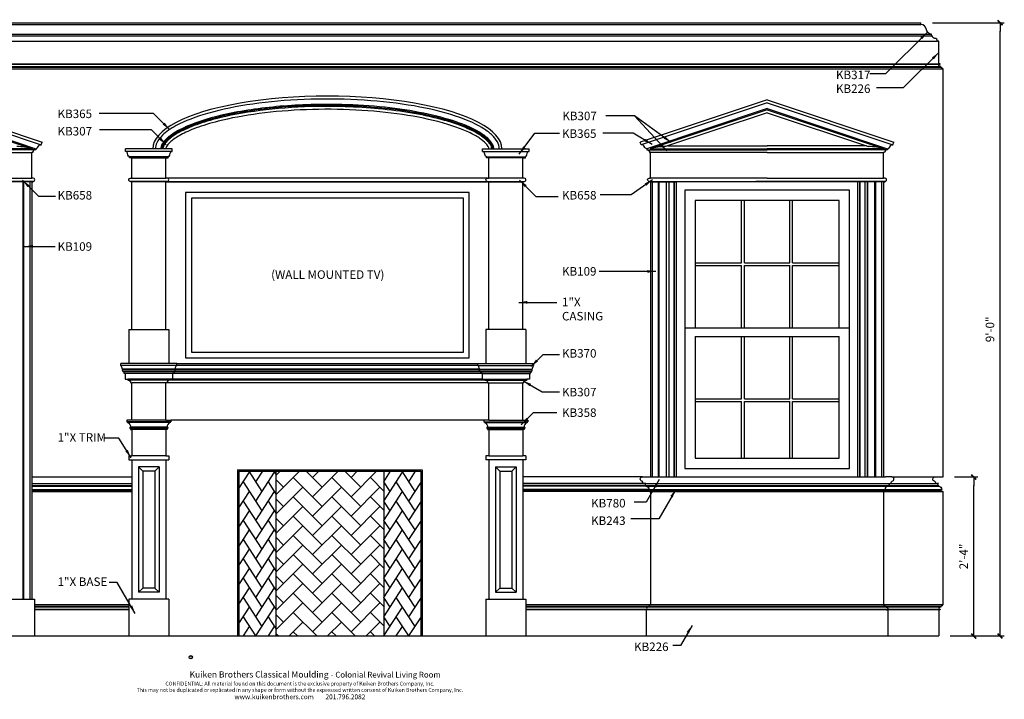
# Model space of a CAD drawing. Units: inches. Extents: x 0 to 278, y -8 to 111.
# Drawn here: x 104 to 278, y -8 to 111 of the extents above; entities that cross this region are included whole.
import ezdxf

# ---------------------------------------------------------------- set-up
doc = ezdxf.new("R2010")
doc.units = ezdxf.units.IN
doc.header["$LTSCALE"] = 0.5
doc.header["$MEASUREMENT"] = 0
for name, color, linetype in [('anno-dims', 213, 'Continuous'), ('elev-1', 51, 'Continuous'), ('elev-3', 93, 'Continuous'), ('elev-4', 124, 'Continuous'), ('elev-5', 145, 'Continuous'), ('elev-6', 146, 'Continuous')]:
    doc.layers.add(name, color=color, linetype=linetype)
doc.styles.add('DIMTEXT', font='archquik.shx', dxfattribs={"width": 0.75})
doc.styles.get("Standard").update_dxf_attribs({"font": 'romans.shx', "width": 0.75})
doc.styles.add('TEXTM', font='archquik.shx', dxfattribs={"width": 0.8, "height": 2.25})
doc.dimstyles.new('DIM 16', dxfattribs={"dimscale": 16, "dimtxt": 0.09375, "dimasz": 0.09375, "dimexe": 0.046875, "dimexo": 0.125, "dimgap": 0.0625, "dimtad": 1, "dimdec": 4, "dimlfac": -96, "dimrnd": 0.125, "dimzin": 7, "dimdsep": 46, "dimlunit": 4, "dimtxsty": 'DIMTEXT', "dimblk": 'DIMTICK2', "dimcen": -1, "dimclrd": 155, "dimclre": 155, "dimclrt": 256, "dimadec": 0, "dimazin": 0, "dimtfac": 9, "dimtdec": 4, "dimtmove": 2, "dimatfit": 3, "dimfxl": 1, "dimfrac": 2, "dimtolj": 1, "dimtzin": 0, "dimarcsym": 0})

# ---------------------------------------------------------------- blocks, each defined once
blk = doc.blocks.new('DIMTICK2')
at = {"linetype": 'ByBlock'}
blk.add_line((0, 0), (-1.02, 0), dxfattribs=at)
blk.add_solid([(-0.36, -0.22), (-0.22, -0.36), (0.22, 0.36), (0.36, 0.22)])
blk = doc.blocks.new('Brick Angle')
at = {"layer": 'elev-6'}
h = blk.add_hatch(dxfattribs=at)
h.set_pattern_fill('AR-HBONE', color=256, scale=0.6, style=0)
h.set_pattern_definition([(45, (6.5, 9e-16), (3e-16, 3.39411), [7.2, -2.4]), (135, (8.197, 1.697), (3e-16, 3.39411), [7.2, -2.4])])
h.paths.add_polyline_path([(25.5, 29), (6.5, 29), (6.5, 0), (25.5, 0)])
for p, q in [((0, 25.97), (1.87, 28.85)), ((4.08, 25.46), (1.77, 29)), ((2.97, 27.15), (4.18, 29)), ((2.97, 23.76), (6.28, 28.85)), ((4.08, 28.85), (3.98, 29)), ((6.5, 28.52), (6.19, 29)), ((6.5, 29), (6.5, 0)), ((25.5, 29), (25.5, 0)), ((25.5, 27.15), (26.7, 29)), ((25.5, 23.76), (28.81, 28.85)), ((26.6, 28.85), (26.51, 29)), ((31.02, 25.46), (28.71, 29)), ((29.91, 27.15), (31.11, 29)), ((31.02, 28.85), (30.92, 29)), ((4.08, 22.06), (0.77, 27.15)), ((6.5, 25.12), (5.18, 27.15)), ((26.6, 25.46), (25.5, 27.15)), ((31.02, 22.06), (27.71, 27.15)), ((29.91, 23.76), (32, 26.97)), ((0, 22.58), (1.87, 25.46)), ((2.97, 20.36), (6.28, 25.46)), ((25.5, 20.36), (28.81, 25.46)), ((4.08, 18.67), (0.77, 23.76)), ((6.5, 21.73), (5.18, 23.76)), ((26.6, 22.06), (25.5, 23.76)), ((31.02, 18.67), (27.71, 23.76)), ((29.91, 20.36), (32, 23.58)), ((0, 19.18), (1.87, 22.06)), ((2.97, 16.97), (6.28, 22.06)), ((25.5, 16.97), (28.81, 22.06)), ((4.08, 15.27), (0.77, 20.36)), ((6.5, 18.34), (5.18, 20.36)), ((26.6, 18.67), (25.5, 20.36)), ((31.02, 15.27), (27.71, 20.36)), ((29.91, 16.97), (32, 20.18)), ((0, 15.79), (1.87, 18.67)), ((2.97, 13.58), (6.28, 18.67)), ((25.5, 13.58), (28.81, 18.67)), ((4.08, 11.88), (0.77, 16.97)), ((6.5, 14.94), (5.18, 16.97)), ((26.6, 15.27), (25.5, 16.97)), ((31.02, 11.88), (27.71, 16.97)), ((29.91, 13.58), (32, 16.79)), ((0, 12.39), (1.87, 15.27)), ((2.97, 10.18), (6.28, 15.27)), ((25.5, 10.18), (28.81, 15.27)), ((4.08, 8.49), (0.77, 13.58)), ((6.5, 11.55), (5.18, 13.58)), ((26.6, 11.88), (25.5, 13.58)), ((31.02, 8.49), (27.71, 13.58)), ((29.91, 10.18), (32, 13.39)), ((0, 9), (1.87, 11.88)), ((2.97, 6.79), (6.28, 11.88)), ((25.5, 6.79), (28.81, 11.88)), ((4.08, 5.09), (0.77, 10.18)), ((6.5, 8.15), (5.18, 10.18)), ((26.6, 8.49), (25.5, 10.18)), ((31.02, 5.09), (27.71, 10.18)), ((29.91, 6.79), (32, 10)), ((0, 5.61), (1.87, 8.49)), ((2.97, 3.39), (6.28, 8.49)), ((25.5, 3.39), (28.81, 8.49)), ((4.08, 1.7), (0.77, 6.79)), ((6.5, 4.76), (5.18, 6.79)), ((26.6, 5.09), (25.5, 6.79)), ((31.02, 1.7), (27.71, 6.79)), ((29.91, 3.39), (32, 6.61)), ((0, 2.21), (1.87, 5.09)), ((2.97, 0), (6.28, 5.09)), ((25.5, 0), (28.81, 5.09)), ((2.97, 0), (0.77, 3.39)), ((6.5, 1.36), (5.18, 3.39)), ((26.6, 1.7), (25.5, 3.39)), ((29.91, 0), (27.71, 3.39)), ((29.91, 0), (32, 3.21)), ((0.77, 0), (1.87, 1.7)), ((5.18, 0), (6.28, 1.7)), ((5.18, 0), (5.18, 0)), ((27.71, 0), (28.81, 1.7)), ((27.71, 0), (27.71, 0))]:
    blk.add_line(p, q, dxfattribs=at)
blk = doc.blocks.new('*D7')
at = {"layer": 'anno-dims', "color": 155, "lineweight": -2}
for p, q in [((264.99, 110.65), (277.66, 110.65)), ((276.91, 4.15), (276.91, 109.15)), ((268.14, 2.65), (277.66, 2.65))]:
    blk.add_line(p, q, dxfattribs=at)
at = {"layer": 'Defpoints', "color": 0}
for p in [(262.99, 110.65), (276.91, 110.65), (266.14, 2.65)]:
    blk.add_point(p, dxfattribs=at)
at = {"layer": 'anno-dims', "color": 155, "lineweight": -2, "xscale": 1.5, "yscale": 1.5, "zscale": 1.5}
for p, rotation in [((276.91, 110.65), 90), ((276.91, 2.65), 270)]:
    blk.add_blockref('DIMTICK2', p, dxfattribs=dict(at, rotation=rotation))
at = {"layer": 'anno-dims', "insert": (275.14, 56.65), "char_height": 1.5, "attachment_point": 5, "rotation": 90, "style": 'DIMTEXT'}
blk.add_mtext('\\A1;9\'-0"', dxfattribs=at)
blk = doc.blocks.new('*D8')
at = {"layer": 'anno-dims', "color": 155, "lineweight": -2}
for p, q in [((268.89, 30.65), (273.03, 30.65)), ((272.28, 4.15), (272.28, 29.15)), ((268.14, 2.65), (273.03, 2.65))]:
    blk.add_line(p, q, dxfattribs=at)
at = {"layer": 'Defpoints', "color": 0}
for p in [(266.89, 30.65), (272.28, 30.65), (266.14, 2.65)]:
    blk.add_point(p, dxfattribs=at)
at = {"layer": 'anno-dims', "color": 155, "lineweight": -2, "xscale": 1.5, "yscale": 1.5, "zscale": 1.5}
for p, rotation in [((272.28, 30.65), 90), ((272.28, 2.65), 270)]:
    blk.add_blockref('DIMTICK2', p, dxfattribs=dict(at, rotation=rotation))
at = {"layer": 'anno-dims', "insert": (270.5, 16.65), "char_height": 1.5, "attachment_point": 5, "rotation": 90, "style": 'DIMTEXT'}
blk.add_mtext('\\A1;2\'-4"', dxfattribs=at)

msp = doc.modelspace()

# ---------------------------------------------------------------- linework, layer by layer
msp.add_circle((134.3881057, -1.0925686), 0.2925621)
at = {"layer": 'elev-1'}
for p, q in [((54.7942234, 110.6497555), (262.9888798, 110.6497555)), ((266.8915516, 30.6497555), (266.8915516, 102.5020586)), ((266.8915516, 8.1497524), (266.8915516, 28.0696162)), ((51.6415521, 2.6497555), (266.1415511, 2.6497555))]:
    msp.add_line(p, q, dxfattribs=at)
for points in [[(266.1415511, 107.4252864), (265.8915781, 107.4252864, 0.4293591309), (265.4348432, 107.8864701, -0.4202339406), (264.9693498, 108.3564123), (264.8133417, 108.3563486), (264.8130387, 108.6054969, -0.3512631062), (263.9024855, 109.5743368, 0.3617486449), (262.9888798, 110.3372689), (262.9888798, 110.6497555)], [(266.8915516, 102.5020586), (266.7665651, 102.5020586, 0.400641967), (266.4644951, 102.804115), (266.4644951, 102.9152262), (266.3640273, 102.9160579, -0.9610304239), (266.3811753, 103.3596574), (266.3811753, 103.415213), (266.1415511, 103.415213), (266.1415511, 107.4252864)], [(266.0790918, 29.5247555), (265.5790918, 29.5247555, 0.2636854407), (265.3910918, 29.8997555, -0.90126934), (265.4432424, 30.6497555), (266.8915516, 30.6497555)], [(266.0790918, 29.5247555), (266.0790918, 29.4757959, 1.0008748937), (266.0790918, 29.1633092), (266.0790918, 29.0383092, -0.4133669869), (266.641565, 28.4758427, 1.2416095673), (266.641565, 28.2257141), (266.641565, 28.1633628, -0.4188316282), (266.7353117, 28.0696162), (266.8915516, 28.0696162)], [(266.8915516, 8.1497524), (266.7665651, 8.1497524, -0.400641967), (266.4644951, 7.8476959), (266.4644951, 7.7365848), (266.3640273, 7.735753, 0.9610304239), (266.3811753, 7.2921536), (266.3811753, 7.236598), (266.1415511, 7.236598), (266.1415511, 2.6497555)]]:
    msp.add_lwpolyline(points, format="xyb", dxfattribs=at)
at = {"layer": 'elev-3'}
for p, q in [((83.8915516, 97.7131248), (108.2139077, 89.6056727)), ((235.8915516, 97.0464581), (213.5691955, 89.6056727)), ((235.8915516, 97.0464581), (258.2139077, 89.6056727)), ((127.7040516, 88.4623512), (122.8915516, 88.4623512)), ((131.1415516, 88.4623512), (130.0165516, 88.4623512)), ((185.7665516, 88.4623512), (186.8915516, 88.4623512)), ((189.2040516, 88.4623512), (194.0165516, 88.4623512)), ((106.4107401, 83.2748508), (106.4107401, 87.7748508)), ((124.0165516, 83.2748508), (124.0165516, 86.8373512)), ((130.0165516, 83.2748508), (130.0165516, 86.8373512)), ((186.8915516, 83.2748508), (186.8915516, 86.8373512)), ((192.8915516, 83.2748508), (192.8915516, 86.8373512)), ((215.3723631, 83.2748508), (215.3723631, 87.7748508)), ((256.4107401, 83.2748508), (256.4107401, 87.7748508)), ((106.4107401, 82.6497555), (106.4107401, 9.1497555)), ((124.0165516, 56.6497555), (124.0165516, 82.6497555)), ((130.0165516, 56.6497555), (130.0165516, 82.6497555)), ((186.8915516, 56.6497555), (186.8915516, 82.6497555)), ((192.8915516, 56.6497555), (192.8915516, 82.6497555)), ((215.3723631, 82.6497555), (215.3723631, 30.6497555)), ((256.4107401, 82.6497555), (256.4107401, 30.6497555)), ((123.5165516, 56.6497555), (124.0165516, 56.6497555)), ((123.5165516, 56.6497555), (123.5165516, 50.6497555)), ((130.0165516, 56.6497555), (130.5165516, 56.6497555)), ((130.5165516, 56.6497555), (130.5165516, 50.6497555)), ((186.8915516, 56.6497555), (186.3915516, 56.6497555)), ((186.3915516, 56.6497555), (186.3915516, 50.6497555)), ((193.3915516, 56.6497555), (192.8915516, 56.6497555)), ((193.3915516, 56.6497555), (193.3915516, 50.6497555)), ((131.9539096, 50.6497555), (122.0791936, 50.6497555)), ((131.9539096, 50.6497555), (184.9541936, 50.6497555)), ((184.9541936, 50.6497555), (194.8289096, 50.6497555)), ((124.0165516, 40.6497555), (124.0165516, 47.2122551)), ((130.0165516, 40.6497555), (130.0165516, 47.2122551)), ((186.8915516, 40.6497555), (186.8915516, 47.2122551)), ((192.8915516, 40.6497555), (192.8915516, 47.2122551)), ((186.0165516, 40.6497555), (130.8915516, 40.6497555)), ((124.0165516, 39.0247555), (124.0165516, 34.3997555)), ((130.0165516, 39.0247555), (130.0165516, 34.3997555)), ((186.8915516, 39.0247555), (186.8915516, 34.3997555)), ((192.8915516, 39.0247555), (192.8915516, 34.3997555)), ((123.5165516, 34.3997555), (123.5165516, 33.6497555)), ((123.5165516, 34.3997555), (124.0165516, 34.3997555)), ((123.5165516, 33.6497555), (124.0165516, 33.6497555)), ((124.0165516, 33.6497555), (124.0165516, 9.1497555)), ((130.0165516, 34.3997555), (130.5165516, 34.3997555)), ((130.0165516, 33.6497555), (130.0165516, 9.1497555)), ((130.0165516, 33.6497555), (130.5165516, 33.6497555)), ((130.5165516, 34.3997555), (130.5165516, 33.6497555)), ((186.3915516, 34.3997555), (186.3915516, 33.6497555)), ((186.8915516, 34.3997555), (186.3915516, 34.3997555)), ((186.8915516, 33.6497555), (186.3915516, 33.6497555)), ((186.8915516, 33.6497555), (186.8915516, 9.1497555)), ((193.3915516, 34.3997555), (192.8915516, 34.3997555)), ((192.8915516, 33.6497555), (192.8915516, 9.1497555)), ((193.3915516, 33.6497555), (192.8915516, 33.6497555)), ((193.3915516, 34.3997555), (193.3915516, 33.6497555)), ((142.8915516, 31.6497555), (174.8915516, 31.6497555)), ((142.8915516, 31.6497555), (142.8915516, 2.6497555)), ((174.8915516, 31.6497555), (174.8915516, 2.6497555)), ((216.0408141, 30.6497555), (219.8915516, 30.6497555)), ((251.8915516, 30.6497555), (256.7231006, 30.6497555)), ((106.4107401, 9.1497555), (106.9107401, 9.1497555)), ((106.9107401, 9.1497555), (106.9107401, 2.6497555)), ((124.0165516, 9.1497555), (123.5165516, 9.1497555)), ((123.5165516, 9.1497555), (123.5165516, 2.6497555)), ((130.5165516, 9.1497555), (130.0165516, 9.1497555)), ((186.3915516, 9.1497555), (186.8915516, 9.1497555)), ((192.8915516, 9.1497555), (193.3915516, 9.1497555)), ((193.3915516, 9.1497555), (193.3915516, 2.6497555))]:
    msp.add_line(p, q, dxfattribs=at)
for points in [[(107.0980981, 88.4623512), (107.0980981, 88.2845766, 0.4223226377), (106.5820564, 87.7748508, 0.006157195), (106.4107401, 87.7748508)], [(107.0980981, 88.4623512), (107.0980981, 88.4623512, 0.2196981634), (107.4311254, 88.6811413), (107.625645, 88.9939301, -0.3673752709), (108.0559915, 89.131924), (108.0559915, 89.131924), (108.2139077, 89.6056727)], [(124.0165516, 86.8373512), (124.0165516, 86.8373512), (123.5885516, 86.8373512), (123.5885516, 87.0248512, -0.2196981634), (123.3418016, 87.3377262), (123.2561766, 87.6959762, 0.3673752709), (122.8915516, 87.9629762), (122.8915516, 87.9629762), (122.8915516, 88.4623512)], [(130.0165516, 86.8373512), (130.0165516, 86.8373512), (130.4445516, 86.8373512), (130.4445516, 87.0248512, 0.2196981634), (130.6913016, 87.3377262), (130.7769266, 87.6959762, -0.3673752709), (131.1415516, 87.9629762), (131.1415516, 87.9629762), (131.1415516, 88.4623512)], [(186.8915516, 86.8373512), (186.8915516, 86.8373512), (186.4635516, 86.8373512), (186.4635516, 87.0248512, -0.2196981634), (186.2168016, 87.3377262), (186.1311766, 87.6959762, 0.3673752709), (185.7665516, 87.9629762), (185.7665516, 87.9629762), (185.7665516, 88.4623512)], [(192.8915516, 86.8373512), (192.8915516, 86.8373512), (193.3195516, 86.8373512), (193.3195516, 87.0248512, 0.2196981634), (193.5663016, 87.3377262), (193.6519266, 87.6959762, -0.3673752709), (194.0165516, 87.9629762), (194.0165516, 87.9629762), (194.0165516, 88.4623512)], [(214.6850051, 88.4623512), (214.6850051, 88.4623512, -0.2196981634), (214.3519778, 88.6811413), (214.1574582, 88.9939301, 0.3673752709), (213.7271117, 89.131924), (213.7271117, 89.131924), (213.5691955, 89.6056727)], [(214.6850051, 88.4623512), (214.6850051, 88.2845766, -0.4223226377), (215.2010468, 87.7748508, -0.006157195), (215.3723631, 87.7748508)], [(257.0980981, 88.4623512), (257.0980981, 88.2845766, 0.4223226377), (256.5820564, 87.7748508, 0.006157195), (256.4107401, 87.7748508)], [(257.0980981, 88.4623512), (257.0980981, 88.4623512, 0.2196981634), (257.4311254, 88.6811413), (257.625645, 88.9939301, -0.3673752709), (258.0559915, 89.131924), (258.0559915, 89.131924), (258.2139077, 89.6056727)], [(106.4107401, 82.6497555), (106.6607401, 82.6497555), (106.6607401, 82.7128525, 1.0015156662), (106.6607401, 83.2748525)], [(124.0165516, 82.6497555), (123.7665516, 82.6497555), (123.7665516, 82.7128525, -1.0015156662), (123.7665516, 83.2748525)], [(130.0165516, 82.6497555), (130.2665516, 82.6497555), (130.2665516, 82.7128525, 1.0015156662), (130.2665516, 83.2748525)], [(186.8915516, 82.6497555), (186.6415516, 82.6497555), (186.6415516, 82.7128525, -1.0015156662), (186.6415516, 83.2748525)], [(192.8915516, 82.6497555), (193.1415516, 82.6497555), (193.1415516, 82.7128525, 1.0015156662), (193.1415516, 83.2748525)], [(215.3723631, 82.6497555), (215.1223631, 82.6497555), (215.1223631, 82.7128525, -1.0015156662), (215.1223631, 83.2748525)], [(256.4107401, 82.6497555), (256.6607401, 82.6497555), (256.6607401, 82.7128525, 1.0015156662), (256.6607401, 83.2748525)], [(122.8291936, 48.8997555), (122.7011936, 48.8997555, 0.3556637356), (122.5151936, 49.1787555), (122.5151936, 49.2737555, -0.8030698218), (122.4551936, 49.5757555), (122.4551936, 49.6487555, -0.3827916486), (122.2991936, 49.7937555), (122.2341936, 50.1287555, 0.3485991133), (122.0791936, 50.2737555), (122.0791936, 50.6497555)], [(131.2039096, 48.8997555), (131.3319096, 48.8997555, -0.3556637356), (131.5179096, 49.1787555), (131.5179096, 49.2737555, 0.8030698218), (131.5779096, 49.5757555), (131.5779096, 49.6487555, 0.3827916486), (131.7339096, 49.7937555), (131.7989096, 50.1287555, -0.3485991133), (131.9539096, 50.2737555), (131.9539096, 50.6497555)], [(185.7041936, 48.8997555), (185.5761936, 48.8997555, 0.3556637356), (185.3901936, 49.1787555), (185.3901936, 49.2737555, -0.8030698218), (185.3301936, 49.5757555), (185.3301936, 49.6487555, -0.3827916486), (185.1741936, 49.7937555), (185.1091936, 50.1287555, 0.3485991133), (184.9541936, 50.2737555), (184.9541936, 50.6497555)], [(194.0789096, 48.8997555), (194.2069096, 48.8997555, -0.3556637356), (194.3929096, 49.1787555), (194.3929096, 49.2737555, 0.8030698218), (194.4529096, 49.5757555), (194.4529096, 49.6487555, 0.3827916486), (194.6089096, 49.7937555), (194.6739096, 50.1287555, -0.3485991133), (194.8289096, 50.2737555), (194.8289096, 50.6497555)], [(123.3291936, 47.8997555), (123.3291936, 47.7219809, -0.4223226377), (123.8452353, 47.2122551, -0.006157195), (124.0165516, 47.2122551)], [(130.7039096, 47.8997555), (130.7039096, 47.7219809, 0.4223226377), (130.1878679, 47.2122551, 0.006157195), (130.0165516, 47.2122551)], [(186.2041936, 47.8997555), (186.2041936, 47.7219809, -0.4223226377), (186.7202353, 47.2122551, -0.006157195), (186.8915516, 47.2122551)], [(193.5789096, 47.8997555), (193.5789096, 47.7219809, 0.4223226377), (193.0628679, 47.2122551, 0.006157195), (192.8915516, 47.2122551)], [(124.0165516, 40.6497555), (123.1415516, 40.6497555), (123.1415516, 40.3723805), (123.2815516, 40.3723805), (123.2815516, 40.2287555, -0.37720009), (123.7875726, 39.4253865, 1.0856106308), (123.7978016, 39.1810055), (123.7978016, 39.0247555), (124.0165516, 39.0247555)], [(130.0165516, 40.6497555), (130.8915516, 40.6497555), (130.8915516, 40.3723805), (130.7515516, 40.3723805), (130.7515516, 40.2287555, 0.37720009), (130.2455306, 39.4253865, -1.0856106308), (130.2353016, 39.1810055), (130.2353016, 39.0247555), (130.0165516, 39.0247555)], [(186.8915516, 40.6497555), (186.0165516, 40.6497555), (186.0165516, 40.3723805), (186.1565516, 40.3723805), (186.1565516, 40.2287555, -0.37720009), (186.6625726, 39.4253865, 1.0856106308), (186.6728016, 39.1810055), (186.6728016, 39.0247555), (186.8915516, 39.0247555)], [(192.8915516, 40.6497555), (193.7665516, 40.6497555), (193.7665516, 40.3723805), (193.6265516, 40.3723805), (193.6265516, 40.2287555, 0.37720009), (193.1205306, 39.4253865, -1.0856106308), (193.1103016, 39.1810055), (193.1103016, 39.0247555), (192.8915516, 39.0247555)], [(214.5599033, 29.5247555), (214.0599033, 29.5247555, 0.2636854407), (213.8719033, 29.8997555, -0.90126934), (213.9240539, 30.6497555), (216.0408141, 30.6497555)], [(214.5599033, 29.5247555), (214.5599033, 29.4757959, 1.0008748937), (214.5599033, 29.1633092), (214.5599033, 29.0383092, -0.4133669869), (215.1223765, 28.4758427, 1.2416095673), (215.1223765, 28.2257141), (215.1223765, 28.1633628, -0.4188316282), (215.2161232, 28.0696162), (215.3723631, 28.0696162)], [(257.2231999, 29.5247555), (257.2231999, 29.4757959, -1.0008748937), (257.2231999, 29.1633092), (257.2231999, 29.0383092, 0.4133669869), (256.6607267, 28.4758427, -1.2416095673), (256.6607267, 28.2257141), (256.6607267, 28.1633628, 0.4188316282), (256.56698, 28.0696162), (256.4107401, 28.0696162)], [(257.2231999, 29.5247555), (257.7231999, 29.5247555, -0.2636854407), (257.9111999, 29.8997555, 0.90126934), (257.8590493, 30.6497555), (256.7231006, 30.6497555)], [(215.3723631, 8.1497524), (215.2473766, 8.1497524, -0.400641967), (214.9453067, 7.8476959), (214.9453067, 7.7365848), (214.8448389, 7.735753, 0.9610304239), (214.8619868, 7.2921536), (214.8619868, 7.236598), (214.6223626, 7.236598), (214.6223626, 2.6497555)], [(256.4107401, 8.1497524), (256.5357266, 8.1497524, 0.400641967), (256.8377965, 7.8476959), (256.8377965, 7.7365848), (256.9382643, 7.735753, -0.9610304239), (256.9211164, 7.2921536), (256.9211164, 7.236598), (257.1607406, 7.236598), (257.1607406, 2.6497555)]]:
    msp.add_lwpolyline(points, format="xyb", dxfattribs=at)
for points in [[(106.6607401, 83.2748525), (106.4107401, 83.2748508)], [(123.7665516, 83.2748525), (124.0165516, 83.2748508)], [(130.2665516, 83.2748525), (130.0165516, 83.2748508)], [(186.6415516, 83.2748525), (186.8915516, 83.2748508)], [(193.1415516, 83.2748525), (192.8915516, 83.2748508)], [(215.1223631, 83.2748525), (215.3723631, 83.2748508)], [(256.6607401, 83.2748525), (256.4107401, 83.2748508)], [(122.8291936, 48.8997555), (122.8291936, 47.8997555), (123.3291936, 47.8997555)], [(131.2039096, 48.8997555), (131.2039096, 47.8997555), (130.7039096, 47.8997555)], [(185.7041936, 48.8997555), (185.7041936, 47.8997555), (186.2041936, 47.8997555)], [(194.0789096, 48.8997555), (194.0789096, 47.8997555), (193.5789096, 47.8997555)], [(215.3723631, 28.0696162), (215.3723631, 8.1497524)], [(256.4107401, 28.0696162), (256.4107401, 8.1497524)], [(130.5165516, 9.1497555), (130.5165516, 2.6497555)], [(186.3915516, 9.1497555), (186.3915516, 2.6497555)]]:
    msp.add_lwpolyline(points, dxfattribs=at)
msp.add_lwpolyline([(219.8915516, 30.6497555), (251.8915516, 30.6497555), (251.8915516, 82.6497555), (219.8915516, 82.6497555)], close=True, dxfattribs=at)
msp.add_ellipse((158.4540516, 88.4623512), major_axis=(-30.75, 0), ratio=0.3008381638, start_param=3.1415926536, end_param=6.2831853072, dxfattribs=at)
at = {"layer": 'elev-4'}
for p, q in [((83.8915516, 97.1867373), (108.0559915, 89.131924)), ((235.8915516, 96.5200706), (213.7271117, 89.131924)), ((235.8915516, 96.5200706), (258.0559915, 89.131924)), ((130.0165516, 88.4623512), (127.7040516, 88.4623512)), ((186.8915516, 88.4623512), (189.2040516, 88.4623512)), ((130.7039096, 47.8997555), (123.3291936, 47.8997555)), ((185.7041936, 47.8997555), (131.2039096, 47.8997555)), ((186.2041936, 47.8997555), (193.5789096, 47.8997555)), ((130.0165516, 40.6497555), (124.0165516, 40.6497555)), ((186.8915516, 40.6497555), (192.8915516, 40.6497555)), ((106.4107401, 30.6497555), (124.0165516, 30.6497555)), ((213.9240539, 30.6497555), (192.8915516, 30.6497555)), ((214.5599033, 29.5247555), (257.2231999, 29.5247555)), ((257.8590493, 30.6497555), (265.4432424, 30.6497555))]:
    msp.add_line(p, q, dxfattribs=at)
msp.add_open_spline([(188.7046766, 88.4623512), (188.7046766, 88.8570671), (188.6043512, 89.2546106), (188.1718683, 90.0818709), (187.8373182, 90.509199), (186.9205287, 91.3643351), (186.3392098, 91.7913988), (184.2606814, 93.0285357), (182.423677, 93.8011674), (178.0326479, 95.1438809), (175.4791598, 95.7150748), (169.9066767, 96.5970234), (166.8883798, 96.9078486), (160.6774235, 97.2383133), (157.4856463, 97.2579356), (151.2344593, 97.0040342), (148.1759423, 96.7305251), (142.486315, 95.9174828), (139.8559389, 95.3779112), (135.2808314, 94.0887288), (133.3365903, 93.3382896), (130.8322747, 91.9877371), (130.0272471, 91.4197948), (128.973155, 90.4007907), (128.6448018, 89.9511352), (128.2809841, 89.1573371), (128.2034266, 88.809044), (128.2034266, 88.4623512)], degree=3, knots=[3.1415926536, 3.1415926536, 3.1415926536, 3.1415926536, 3.2975898341, 3.2975898341, 3.4535870146, 3.4535870146, 3.6095841951, 3.6095841951, 3.9188353124, 3.9188353124, 4.2280864297, 4.2280864297, 4.537337547, 4.537337547, 4.8465886643, 4.8465886643, 5.1558397817, 5.1558397817, 5.465090899, 5.465090899, 5.7743420163, 5.7743420163, 5.9814878632, 5.9814878632, 6.146167527, 6.146167527, 6.2831853072, 6.2831853072, 6.2831853072, 6.2831853072], dxfattribs=at)
at = {"layer": 'elev-5'}
for p, q in [((51.8915251, 107.4252864), (265.8915781, 107.4252864)), ((51.0165381, 102.5020586), (266.7665651, 102.5020586)), ((83.8915516, 96.0002244), (106.505171, 88.4623512)), ((235.8915516, 95.3335577), (215.2779322, 88.4623512)), ((235.8915516, 95.3335577), (256.505171, 88.4623512)), ((106.505171, 88.4623512), (83.8915516, 88.4623512)), ((215.2779322, 88.4623512), (235.8915516, 88.4623512)), ((256.505171, 88.4623512), (235.8915516, 88.4623512)), ((107.0980981, 88.2845766), (83.8915516, 88.2845766)), ((83.8915516, 87.7748508), (106.4107401, 87.7748508)), ((124.0165516, 86.8373512), (130.0165516, 86.8373512)), ((192.8915516, 86.8373512), (186.8915516, 86.8373512)), ((214.6850051, 88.2845766), (235.8915516, 88.2845766)), ((235.8915516, 87.7748508), (215.3723631, 87.7748508)), ((257.0980981, 88.2845766), (235.8915516, 88.2845766)), ((235.8915516, 87.7748508), (256.4107401, 87.7748508)), ((83.8915516, 83.2748508), (106.4107401, 83.2748508)), ((124.0165516, 83.2748508), (130.0165516, 83.2748508)), ((186.6400478, 83.2748508), (130.2680554, 83.2748508)), ((192.8915516, 83.2748508), (186.8915516, 83.2748508)), ((235.8915516, 83.2748508), (215.3723631, 83.2748508)), ((235.8915516, 83.2748508), (256.4107401, 83.2748508)), ((124.0165516, 56.6497555), (130.0165516, 56.6497555)), ((192.8915516, 56.6497555), (186.8915516, 56.6497555)), ((221.3915516, 56.8997555), (250.3915516, 56.8997555)), ((223.2040516, 55.3997555), (248.5790516, 55.3997555)), ((131.2039096, 48.8997555), (122.8291936, 48.8997555)), ((185.5761936, 48.8997555), (131.3319096, 48.8997555)), ((185.7041936, 48.8997555), (194.0789096, 48.8997555)), ((130.0165516, 47.2122551), (124.0165516, 47.2122551)), ((186.7202353, 47.2122551), (130.1878679, 47.2122551)), ((186.8915516, 47.2122551), (192.8915516, 47.2122551)), ((130.0165516, 39.0247555), (124.0165516, 39.0247555)), ((186.8915516, 39.0247555), (192.8915516, 39.0247555)), ((130.0165516, 34.3997555), (124.0165516, 34.3997555)), ((124.0165516, 33.6497555), (130.0165516, 33.6497555)), ((186.8915516, 34.3997555), (192.8915516, 34.3997555)), ((192.8915516, 33.6497555), (186.8915516, 33.6497555)), ((125.2165516, 32.4497555), (125.2165516, 10.3497555)), ((128.8165516, 32.4497555), (125.2165516, 32.4497555)), ((128.8165516, 32.4497555), (128.8165516, 10.3497555)), ((188.0915516, 32.4497555), (188.0915516, 10.3497555)), ((188.0915516, 32.4497555), (191.6915516, 32.4497555)), ((191.6915516, 32.4497555), (191.6915516, 10.3497555)), ((106.4107401, 28.0696162), (124.0165516, 28.0696162)), ((215.2161232, 28.0696162), (192.8915516, 28.0696162)), ((215.3723631, 28.0696162), (256.4107401, 28.0696162)), ((256.56698, 28.0696162), (266.7353117, 28.0696162)), ((130.0165516, 9.1497555), (124.0165516, 9.1497555)), ((128.8165516, 10.3497555), (125.2165516, 10.3497555)), ((186.8915516, 9.1497555), (192.8915516, 9.1497555)), ((188.0915516, 10.3497555), (191.6915516, 10.3497555)), ((123.5165516, 8.1497524), (106.9107401, 8.1497524)), ((215.2473766, 8.1497524), (193.3915516, 8.1497524)), ((256.4107401, 8.1497524), (215.3723631, 8.1497524)), ((266.7665651, 8.1497524), (256.5357266, 8.1497524))]:
    msp.add_line(p, q, dxfattribs=at)
msp.add_lwpolyline([(221.3915516, 32.1497555), (250.3915516, 32.1497555), (250.3915516, 81.1497555), (221.3915516, 81.1497555)], close=True, dxfattribs=at)
for points in [[(248.5790516, 56.8997555), (248.5790516, 79.3372555), (223.2040516, 79.3372555), (223.2040516, 56.8997555)], [(223.2040516, 55.3997555), (223.2040516, 33.9622555), (248.5790516, 33.9622555), (248.5790516, 55.3997555)]]:
    msp.add_lwpolyline(points, dxfattribs=at)
msp.add_open_spline([(186.8915511, 88.4623512), (186.8915511, 88.5135961), (186.8881647, 88.5463262), (186.8547434, 88.6672701), (186.8235611, 88.7512242), (186.7113116, 88.9568426), (186.6291811, 89.0808697), (186.3004527, 89.4773203), (185.9785234, 89.7834011), (185.0958573, 90.4312199), (184.5378961, 90.7711044), (183.2082588, 91.447352), (182.4383185, 91.7834488), (180.7124632, 92.4267258), (179.7566778, 92.7349526), (176.6531203, 93.5995258), (174.2676543, 94.0940299), (169.0956962, 94.8588559), (166.309394, 95.129117), (160.586378, 95.4186885), (157.6509734, 95.4393084), (151.888999, 95.2246349), (149.0630296, 94.9918836), (143.8099277, 94.2986632), (141.3761305, 93.8432426), (137.7972988, 92.9382367), (136.490467, 92.5357135), (134.3071558, 91.7237), (133.4026797, 91.3161875), (131.9059337, 90.5033119), (131.3171316, 90.0946803), (130.6003169, 89.4695448), (130.3929148, 89.2340685), (130.159124, 88.9001248), (130.0998692, 88.7830992), (130.0326815, 88.6108681), (130.0221374, 88.5525736), (130.0170554, 88.488762), (130.0165521, 88.4757697), (130.0165521, 88.4623512)], degree=3, knots=[3.1415926536, 3.1415926536, 3.1415926536, 3.1415926536, 3.2229792752, 3.2229792752, 3.3043658969, 3.3043658969, 3.3857525185, 3.3857525185, 3.5307078068, 3.5307078068, 3.6756630952, 3.6756630952, 3.8206183835, 3.8206183835, 3.9655736719, 3.9655736719, 4.2554842486, 4.2554842486, 4.5453948252, 4.5453948252, 4.8353054019, 4.8353054019, 5.1252159786, 5.1252159786, 5.4114201342, 5.4114201342, 5.6034021445, 5.6034021445, 5.777678064, 5.777678064, 5.9519539835, 5.9519539835, 6.0757576164, 6.0757576164, 6.1672715848, 6.1672715848, 6.2587855532, 6.2587855532, 6.2831853072, 6.2831853072, 6.2831853072, 6.2831853072], dxfattribs=at)
at = {"layer": 'elev-6'}
for p, q in [((54.7942234, 110.3372689), (262.9888798, 110.3372689)), ((52.9699629, 108.3563485), (264.8133417, 108.3563485)), ((52.9700645, 108.6054969), (264.8130387, 108.6054969)), ((51.3186081, 102.804115), (266.4644951, 102.804115)), ((51.4019279, 103.3596574), (266.3811753, 103.3596574)), ((51.4190759, 102.9160579), (266.3640273, 102.9160579)), ((51.6415521, 103.415213), (266.1415511, 103.415213)), ((83.8915516, 96.1978667), (107.0980981, 88.4623512)), ((235.8915516, 95.5312), (214.6850051, 88.4623512)), ((235.8915516, 95.5312), (257.0980981, 88.4623512)), ((235.8915516, 94.7962595), (218.0148268, 88.8373512)), ((235.8915516, 94.7962595), (253.7682764, 88.8373512)), ((218.3898268, 88.9623512), (235.8915516, 88.9623512)), ((253.3932764, 88.9623512), (235.8915516, 88.9623512)), ((131.1415516, 87.9629762), (122.9418326, 87.9629762)), ((130.4445516, 87.0248512), (123.5885516, 87.0248512)), ((185.7665516, 87.9629762), (193.9662706, 87.9629762)), ((186.4635516, 87.0248512), (193.3195516, 87.0248512)), ((106.6607401, 82.7128525), (83.8915516, 82.7128525)), ((106.4107401, 82.6497555), (101.8915516, 82.6497555)), ((104.8912892, 9.1497555), (104.8912892, 82.6497555)), ((105.0162893, 9.1497555), (105.0162893, 82.6497555)), ((106.0982534, 9.1497555), (106.0982534, 82.6497555)), ((130.2665516, 82.7128525), (123.7665516, 82.7128525)), ((130.0165516, 82.6497555), (124.0165516, 82.6497555)), ((130.2665516, 82.6497559), (186.6415516, 82.6497555)), ((130.2674028, 82.7128525), (186.6407004, 82.7128525)), ((186.6415516, 82.7128525), (193.1415516, 82.7128525)), ((186.8915516, 82.6497555), (192.8915516, 82.6497555)), ((215.1223631, 82.7128525), (237.8915516, 82.7128525)), ((215.3723631, 82.6497555), (219.8915516, 82.6497555)), ((215.6848498, 30.6497555), (215.6848498, 82.6497555)), ((216.7668139, 30.6497555), (216.7668139, 82.6497555)), ((216.891814, 30.6497555), (216.891814, 82.6497555)), ((218.1529368, 30.6497555), (218.1529368, 82.6497555)), ((218.1841868, 30.6497555), (218.1841868, 82.6497555)), ((218.6458028, 30.6497555), (218.6458028, 82.6497555)), ((219.5207491, 30.6497555), (219.5207491, 82.6497555)), ((219.5851616, 30.6497555), (219.5851616, 82.6497555)), ((256.6607401, 82.7128525), (233.8915516, 82.7128525)), ((256.4107401, 82.6497555), (251.8915516, 82.6497555)), ((252.1979416, 30.6497555), (252.1979416, 82.6497555)), ((252.2623541, 30.6497555), (252.2623541, 82.6497555)), ((253.1373004, 30.6497555), (253.1373004, 82.6497555)), ((253.5989164, 30.6497555), (253.5989164, 82.6497555)), ((253.6301664, 30.6497555), (253.6301664, 82.6497555)), ((254.8912892, 30.6497555), (254.8912892, 82.6497555)), ((255.0162893, 30.6497555), (255.0162893, 82.6497555)), ((256.0982534, 30.6497555), (256.0982534, 82.6497555)), ((231.4123849, 68.3685055), (231.4123849, 79.3372555)), ((231.9123849, 68.3685055), (231.9123849, 79.3372555)), ((239.8707183, 68.3685055), (239.8707183, 79.3372555)), ((240.3707183, 68.3685055), (240.3707183, 79.3372555)), ((223.2040516, 68.3685055), (231.4123849, 68.3685055)), ((223.2040516, 67.8685055), (231.4123849, 67.8685055)), ((231.4123849, 56.8997555), (231.4123849, 67.8685055)), ((231.9123849, 68.3685055), (239.8707183, 68.3685055)), ((231.9123849, 67.8685055), (239.8707183, 67.8685055)), ((231.9123849, 56.8997555), (231.9123849, 67.8685055)), ((239.8707183, 56.8997555), (239.8707183, 67.8685055)), ((240.3707183, 68.3685055), (248.5790516, 68.3685055)), ((240.3707183, 67.8685055), (248.5790516, 67.8685055)), ((240.3707183, 56.8997555), (240.3707183, 67.8685055)), ((231.4123849, 44.4310055), (231.4123849, 55.3997555)), ((231.9123849, 44.4310055), (231.9123849, 55.3997555)), ((239.8707183, 44.4310055), (239.8707183, 55.3997555)), ((240.3707183, 44.4310055), (240.3707183, 55.3997555)), ((131.9539096, 50.2737555), (122.0791936, 50.2737555)), ((131.5779096, 49.6487555), (122.4551936, 49.6487555)), ((131.5779096, 49.5757555), (122.4551936, 49.5757555)), ((131.5179096, 49.2737555), (122.5151936, 49.2737555)), ((131.5179096, 49.1787555), (122.5151936, 49.1787555)), ((185.3901936, 49.2737555), (131.5179096, 49.2737555)), ((185.3901936, 49.1787555), (131.5179096, 49.1787555)), ((185.3301936, 49.6487555), (131.5779096, 49.6487555)), ((185.3301936, 49.5757555), (131.5779096, 49.5757555)), ((184.9541936, 50.2737555), (131.9539096, 50.2737555)), ((184.9541936, 50.2737555), (194.8289096, 50.2737555)), ((185.3301936, 49.6487555), (194.4529096, 49.6487555)), ((185.3301936, 49.5757555), (194.4529096, 49.5757555)), ((185.3901936, 49.2737555), (194.3929096, 49.2737555)), ((185.3901936, 49.1787555), (194.3929096, 49.1787555)), ((130.7039096, 47.7219809), (123.3493905, 47.7219809)), ((186.2041936, 47.7219809), (130.7039096, 47.7219809)), ((186.2041936, 47.7219809), (193.5587127, 47.7219809)), ((223.2040516, 44.4310055), (231.4123849, 44.4310055)), ((223.2040516, 43.9310055), (231.4123849, 43.9310055)), ((231.4123849, 33.9622555), (231.4123849, 43.9310055)), ((231.9123849, 44.4310055), (239.8707183, 44.4310055)), ((231.9123849, 43.9310055), (239.8707183, 43.9310055)), ((231.9123849, 33.9622555), (231.9123849, 43.9310055)), ((239.8707183, 33.9622555), (239.8707183, 43.9310055)), ((240.3707183, 44.4310055), (248.5790516, 44.4310055)), ((240.3707183, 43.9310055), (248.5790516, 43.9310055)), ((240.3707183, 33.9622555), (240.3707183, 43.9310055)), ((130.7515516, 40.3723805), (123.2815516, 40.3723805)), ((130.7515516, 40.2287555), (123.2815516, 40.2287555)), ((186.1565516, 40.3723805), (193.6265516, 40.3723805)), ((186.1565516, 40.2287555), (193.6265516, 40.2287555)), ((130.2455306, 39.4253865), (123.7875726, 39.4253865)), ((130.2353016, 39.1810055), (123.7978016, 39.1810055)), ((186.6625726, 39.4253865), (193.1205306, 39.4253865)), ((186.6728016, 39.1810055), (193.1103016, 39.1810055)), ((125.9665516, 31.6997555), (125.2165516, 32.4497555)), ((125.9665516, 31.6997555), (125.9665516, 11.0997555)), ((128.0665516, 31.6997555), (125.9665516, 31.6997555)), ((128.0665516, 31.6997555), (128.8165516, 32.4497555)), ((128.0665516, 31.6997555), (128.0665516, 11.0997555)), ((142.6415516, 31.8997555), (175.1415516, 31.8997555)), ((142.6415516, 31.8997555), (142.6415516, 2.6497555)), ((175.1415516, 31.8997555), (175.1415516, 2.6497555)), ((188.8415516, 31.6997555), (188.0915516, 32.4497555)), ((188.8415516, 31.6997555), (188.8415516, 11.0997555)), ((188.8415516, 31.6997555), (190.9415516, 31.6997555)), ((190.9415516, 31.6997555), (191.6915516, 32.4497555)), ((190.9415516, 31.6997555), (190.9415516, 11.0997555)), ((106.4107401, 29.5247555), (124.0165516, 29.5247555)), ((106.4107401, 29.4757959), (124.0165516, 29.4757959)), ((214.0599033, 29.5247555), (192.8915516, 29.5247555)), ((214.5599033, 29.4757959), (192.8915516, 29.4757959)), ((214.5599033, 29.4757959), (257.2231999, 29.4757959)), ((257.2231999, 29.4757959), (266.0788185, 29.4757959)), ((257.7231999, 29.5247555), (265.5790918, 29.5247555)), ((106.4107401, 29.1633092), (124.0165516, 29.1633092)), ((106.4107401, 29.0383092), (124.0165516, 29.0383092)), ((106.4107401, 28.4758427), (124.0165516, 28.4758427)), ((106.4107401, 28.2257141), (124.0165516, 28.2257141)), ((106.4107401, 28.1633628), (124.0165516, 28.1633628)), ((214.5599033, 29.1633092), (192.8915516, 29.1633092)), ((214.5599033, 29.0383092), (192.8915516, 29.0383092)), ((215.1223765, 28.4758427), (192.8915516, 28.4758427)), ((215.1223765, 28.2257141), (192.8915516, 28.2257141)), ((215.1223765, 28.1633628), (192.8915516, 28.1633628)), ((214.5599033, 29.1633092), (257.2231999, 29.1633092)), ((214.5599033, 29.0383092), (257.2231999, 29.0383092)), ((215.1223765, 28.4758427), (256.6607267, 28.4758427)), ((215.1223765, 28.2257141), (256.6607267, 28.2257141)), ((215.1226703, 28.1633647), (256.6595563, 28.1633647)), ((256.6607267, 28.4758427), (266.5870115, 28.4758427)), ((256.6607267, 28.2257141), (266.5870115, 28.2257141)), ((256.6607267, 28.1633628), (266.641565, 28.1633628)), ((257.2231999, 29.1633092), (266.0788185, 29.1633092)), ((257.2231999, 29.0383092), (266.0790918, 29.0383092)), ((125.9665516, 11.0997555), (125.2165516, 10.3497555)), ((128.0665516, 11.0997555), (125.9665516, 11.0997555)), ((128.0665516, 11.0997555), (128.8165516, 10.3497555)), ((188.8415516, 11.0997555), (188.0915516, 10.3497555)), ((188.8415516, 11.0997555), (190.9415516, 11.0997555)), ((190.9415516, 11.0997555), (191.6915516, 10.3497555)), ((101.8915516, 9.1497555), (106.4107401, 9.1497555)), ((123.5165516, 7.8476959), (106.9107401, 7.8476959)), ((123.5165516, 7.7365924), (106.9107401, 7.7365924)), ((123.5165516, 7.2921536), (106.9107401, 7.2921536)), ((123.5165516, 7.236598), (106.9107401, 7.236598)), ((214.9453067, 7.8476959), (193.3915516, 7.8476959)), ((214.9453067, 7.7365924), (193.3915516, 7.7365924)), ((214.8619868, 7.2921536), (193.3915516, 7.2921536)), ((214.6223626, 7.236598), (193.3915516, 7.236598)), ((256.9211164, 7.2921536), (214.8619868, 7.2921536)), ((256.9211164, 7.236598), (214.8619868, 7.236598)), ((256.8377965, 7.8476959), (214.9453067, 7.8476959)), ((256.8377965, 7.7365924), (214.9453067, 7.7365924)), ((266.4644951, 7.8476959), (256.8377965, 7.8476959)), ((266.4654149, 7.7365924), (256.8377965, 7.7365924)), ((266.3811753, 7.2921536), (256.9211164, 7.2921536)), ((266.1415511, 7.236598), (257.1607406, 7.236598))]:
    msp.add_line(p, q, dxfattribs=at)
for points in [[(133.5040516, 51.64945), (183.4040516, 51.64945), (183.4040516, 80.74945), (133.5040516, 80.74945)], [(134.5040516, 52.64945), (182.4040516, 52.64945), (182.4040516, 79.74945), (134.5040516, 79.74945)]]:
    msp.add_lwpolyline(points, close=True, dxfattribs=at)
for centre, start, end in [((103.576961, 77.2661013), 75.343440165, 89.052775916), ((218.2061422, 77.2661013), 90.947224084, 104.656559835), ((253.576961, 77.2661013), 75.343440165, 89.052775916)]:
    msp.add_arc(centre, 11.5728313, start, end, dxfattribs=at)
for points, knots in [([(187.7665516, 88.4623512), (187.7665516, 88.6349249), (187.735857, 88.8096489), (187.5790003, 89.2154754), (187.4500283, 89.4457986), (187.0542772, 89.9508293), (186.7878402, 90.2240435), (186.1112617, 90.7864021), (185.701641, 91.0753931), (184.1688905, 91.9990375), (182.782147, 92.6261449), (179.4714214, 93.7642305), (177.5476848, 94.2771217), (173.3078084, 95.1422797), (170.9917424, 95.4949008), (166.1282504, 96.0126542), (163.5810689, 96.1778464), (157.3576546, 96.3359266), (153.6530416, 96.2274733), (146.6243432, 95.624054), (143.3017592, 95.1288381), (138.1542102, 93.9753708), (136.1599724, 93.379247), (133.2754158, 92.2385226), (132.2335221, 91.7183626), (130.7840505, 90.7941108), (130.2874779, 90.3903226), (129.6516082, 89.72149), (129.4591147, 89.4469029), (129.2151121, 88.9649305), (129.1608513, 88.7603191), (129.1429379, 88.5330355), (129.1415516, 88.4976929), (129.1415516, 88.4623512)], [3.1415926536, 3.1415926536, 3.1415926536, 3.1415926536, 3.2573502699, 3.2573502699, 3.3731078861, 3.3731078861, 3.4888655024, 3.4888655024, 3.6046231187, 3.6046231187, 3.8605061043, 3.8605061043, 4.1163890899, 4.1163890899, 4.3722720756, 4.3722720756, 4.6281550612, 4.6281550612, 4.990372176, 4.990372176, 5.3525892907, 5.3525892907, 5.6328515124, 5.6328515124, 5.8423561115, 5.8423561115, 6.0046108053, 6.0046108053, 6.132044957, 6.132044957, 6.2594791086, 6.2594791086, 6.2831853072, 6.2831853072, 6.2831853072, 6.2831853072]), ([(187.5790516, 88.4623512), (187.5790516, 88.6061116), (187.5548311, 88.7519642), (187.4235797, 89.1028971), (187.3137402, 89.3073567), (186.9661661, 89.7661366), (186.7286729, 90.0189152), (186.1171254, 90.5454778), (185.7436102, 90.8190509), (184.3500398, 91.6909956), (183.0868422, 92.2895145), (180.0548801, 93.3895468), (178.286446, 93.8930649), (174.3700826, 94.7600747), (172.2221597, 95.1239778), (166.5868495, 95.8214342), (162.9541613, 96.0537833), (155.6480478, 96.1153318), (151.9763397, 95.9445484), (145.0905259, 95.225021), (141.8777149, 94.6758211), (137.1518959, 93.486555), (135.4148546, 92.9172468), (132.8895514, 91.8427635), (131.9741879, 91.3538202), (130.7107138, 90.4982483), (130.2829618, 90.1287596), (129.7421672, 89.5280867), (129.5825492, 89.2858453), (129.3844695, 88.8717588), (129.343156, 88.702233), (129.3300189, 88.5171345), (129.3290516, 88.4897425), (129.3290516, 88.4623512)], [3.1415926536, 3.1415926536, 3.1415926536, 3.1415926536, 3.253637043, 3.253637043, 3.3656814325, 3.3656814325, 3.477725822, 3.477725822, 3.5897702114, 3.5897702114, 3.8338775467, 3.8338775467, 4.0779848821, 4.0779848821, 4.3220922174, 4.3220922174, 4.6843937182, 4.6843937182, 5.0466952191, 5.0466952191, 5.40899672, 5.40899672, 5.6677470389, 5.6677470389, 5.8651102455, 5.8651102455, 6.0186822658, 6.0186822658, 6.1402596172, 6.1402596172, 6.2618369686, 6.2618369686, 6.2831853072, 6.2831853072, 6.2831853072, 6.2831853072]), ([(187.401277, 88.4623512), (187.401277, 88.5767919), (187.3847004, 88.6880685), (187.2862013, 88.9715509), (187.2036895, 89.1394115), (186.9336682, 89.525956), (186.7453532, 89.7440737), (186.2521448, 90.2064416), (185.9468007, 90.4504355), (184.8385858, 91.2087997), (183.8500969, 91.7318327), (181.4610463, 92.7241078), (180.0603475, 93.192188), (176.9295749, 94.0355834), (175.199355, 94.4105152), (171.4982764, 95.0435667), (169.5276741, 95.3019126), (163.6512146, 95.8553672), (159.5638087, 95.9846407), (152.4716449, 95.77832), (149.4348154, 95.545692), (143.7606159, 94.8149209), (141.121655, 94.3192458), (137.4205686, 93.3583106), (136.1449084, 92.957565), (133.8755524, 92.0994334), (132.8887989, 91.6387122), (131.2873738, 90.7153283), (130.6762892, 90.249626), (129.9836895, 89.5512043), (129.7974686, 89.2934766), (129.5952894, 88.9152276), (129.5491265, 88.7793027), (129.512743, 88.5908207), (129.5068262, 88.5261434), (129.5068262, 88.4623512)], [3.1415926536, 3.1415926536, 3.1415926536, 3.1415926536, 3.2451723689, 3.2451723689, 3.3487520843, 3.3487520843, 3.4523317996, 3.4523317996, 3.5559115149, 3.5559115149, 3.7690722698, 3.7690722698, 3.9822330248, 3.9822330248, 4.1953937797, 4.1953937797, 4.4085545346, 4.4085545346, 4.8084658314, 4.8084658314, 5.1163421274, 5.1163421274, 5.4242184234, 5.4242184234, 5.611505192, 5.611505192, 5.8026206769, 5.8026206769, 5.9937361619, 5.9937361619, 6.1239918066, 6.1239918066, 6.2244998794, 6.2244998794, 6.2831853072, 6.2831853072, 6.2831853072, 6.2831853072])]:
    msp.add_open_spline(points, degree=3, knots=knots, dxfattribs=at)

# ---------------------------------------------------------------- block references
at = {"layer": 'anno-dims'}
msp.add_blockref('Brick Angle', (142.8915516, 2.6497555), dxfattribs=at)

# ---------------------------------------------------------------- texts
for s, insert, char_height, width, attachment_point in [('{\\fArial|b1|i0|c0|p34;R}', (134.2645454, -0.9254389), 0.354577018, 0.864462089, 1), ('{\\fArial|b0|i0|c0|p34;\\H1.0832x;\\W1;                Kuiken Brothers Classical Moulding - \\H0.92319x;Colonial Revival Living Room\\H1.0832x;\\P\\H0.61546x;CONFIDENTIAL: All material found on this document is the exclusive property of Kuiken Brothers Company, Inc.\\PThis may not be duplicated or replicated in any shape or form without the expressed written consent of Kuiken Brothers Company, Inc. \\P\\H1.25x;www.kuikenbrothers.com        201.796.2082\\H1.5494x; }', (153.6213257, -3.5706767), 1.010748485, 62.690187385, 2)]:
    msp.add_mtext(s, dxfattribs=dict(insert=insert, char_height=char_height, width=width, attachment_point=attachment_point))
at = {"layer": 'anno-dims', "char_height": 1.5, "attachment_point": 1, "style": 'TEXTM'}
for s, insert, width in [('KB317', (248.0194028, 102.2138101), 5.212356542), ('KB226', (248.0194028, 99.7822739), 5.212356542), ('KB365', (110.9490838, 95.3573576), 5.212356542), ('KB307', (199.8334225, 94.9824476), 5.212356542), ('KB307', (110.9490838, 92.2944725), 5.212356542), ('KB365', (199.7755922, 91.872008), 5.212356542), ('KB658', (110.9524446, 81.0157002), 5.212356542), ('KB658', (199.7755922, 81.0157002), 5.212356542), ('KB109', (110.9524446, 71.9876926), 5.212356542), ('KB109', (199.7755922, 67.6170331), 5.212356542), ('(WALL MOUNTED TV)', (148.5575028, 67.0458739), 21.479211164), ('1"X CASING', (199.7755922, 62.2220803), 10.99296232), ('KB370', (199.7755922, 53.1725113), 5.212356542), ('KB307', (199.7755922, 46.3498374), 5.212356542), ('KB358', (199.7755922, 42.732907), 5.212356542), ('1"X TRIM', (110.9524446, 38.3635647), 10.99296232), ('KB780', (204.8977398, 26.7870745), 5.212356542), ('KB243', (204.8977398, 23.7031363), 5.212356542), ('1"X BASE', (110.9524446, 12.9596829), 10.99296232), ('KB226', (212.465883, 1.5000004), 5.212356542)]:
    msp.add_mtext(s, dxfattribs=dict(at, insert=insert, width=width))

# ---------------------------------------------------------------- dimensions: what is measured, and where the dimension line sits
at = {"layer": 'anno-dims'}
for base, p2, picture, middle in [((276.912724, 110.6497555), (262.9888798, 110.6497555), '*D7', (275.136862, 56.6497555)), ((272.2788869, 30.6497555), (266.8915516, 30.6497555), '*D8', (270.5030248, 16.6497555))]:
    dim = msp.add_linear_dim(base=base, p1=(266.1415511, 2.6497555), p2=p2, angle=90, dimstyle='DIM 16', dxfattribs=at)
    dim.commit()
    dim.dimension.update_dxf_attribs({"geometry": picture, "text_midpoint": middle})

# ---------------------------------------------------------------- leaders
for points in [[(264.1256284, 109.0021507), (256.7664355, 101.6429578), (253.968765, 101.6429578)], [(266.1415511, 105.4202497), (259.8759524, 99.154651), (255.1352449, 99.154651)], [(130.6785217, 91.8400851), (127.8428169, 94.6757898), (118.2844613, 94.6757898)], [(218.9940982, 89.5565452), (212.5598729, 94.2639867), (207.5121378, 94.2639867)], [(218.2139892, 88.0781369), (212.5598729, 94.2639867)], [(130.0774711, 89.1663598), (127.4851219, 91.758709), (118.3127792, 91.758709)], [(192.2326294, 87.5133596), (194.9795267, 91.1977565), (199.3429838, 91.1977565)], [(215.6688195, 89.2246613), (212.3308629, 91.1904402), (206.9504931, 91.1904402)], [(104.7892919, 82.8982194), (107.567949, 80.1195623), (110.5825143, 80.1195623)], [(192.317196, 82.9294404), (195.1809422, 80.0656941), (199.0762231, 80.0656941)], [(215.7076269, 83.0075993), (211.9340938, 80.3467465), (206.5090932, 80.3467465)], [(216.2771898, 66.8458141), (206.3180738, 66.8458141)], [(192.1892494, 61.4072183), (198.8836488, 61.4072183)], [(194.299226, 50.0934986), (196.4515095, 52.2457821), (199.3287585, 52.2457821)], [(192.910164, 47.5955543), (196.2650943, 45.6585845), (199.3559725, 45.6585845)], [(192.6054571, 39.8178458), (194.7684874, 41.9808761), (198.8820151, 41.9808761)], [(123.9024341, 34.0081862), (121.7217573, 37.5110592), (119.2635652, 37.5110592)], [(216.9151277, 30.1854369), (214.6231123, 26.2155497), (212.4547282, 26.2155497)], [(219.8126929, 28.4758427), (216.8133511, 23.2808303), (211.8845541, 23.2808303)], [(124.6291255, 6.6030776), (121.4629688, 12.0870219), (120.0181115, 12.0870219)], [(222.6736152, 4.5227562), (220.6253312, 0.9750243), (219.2833875, 0.9750243)]]:
    msp.add_leader(points, dimstyle='DIM 16', override={"dimgap": 0.0625, "dimtad": 0}, dxfattribs=at)
at = {"layer": 'elev-6'}
msp.add_leader([(105.1431795, 71.2633865), (110.505142, 71.2633865)], dimstyle='DIM 16', override={"dimgap": 0.0625, "dimtad": 0}, dxfattribs=at)

doc.saveas('drawing.dxf')
